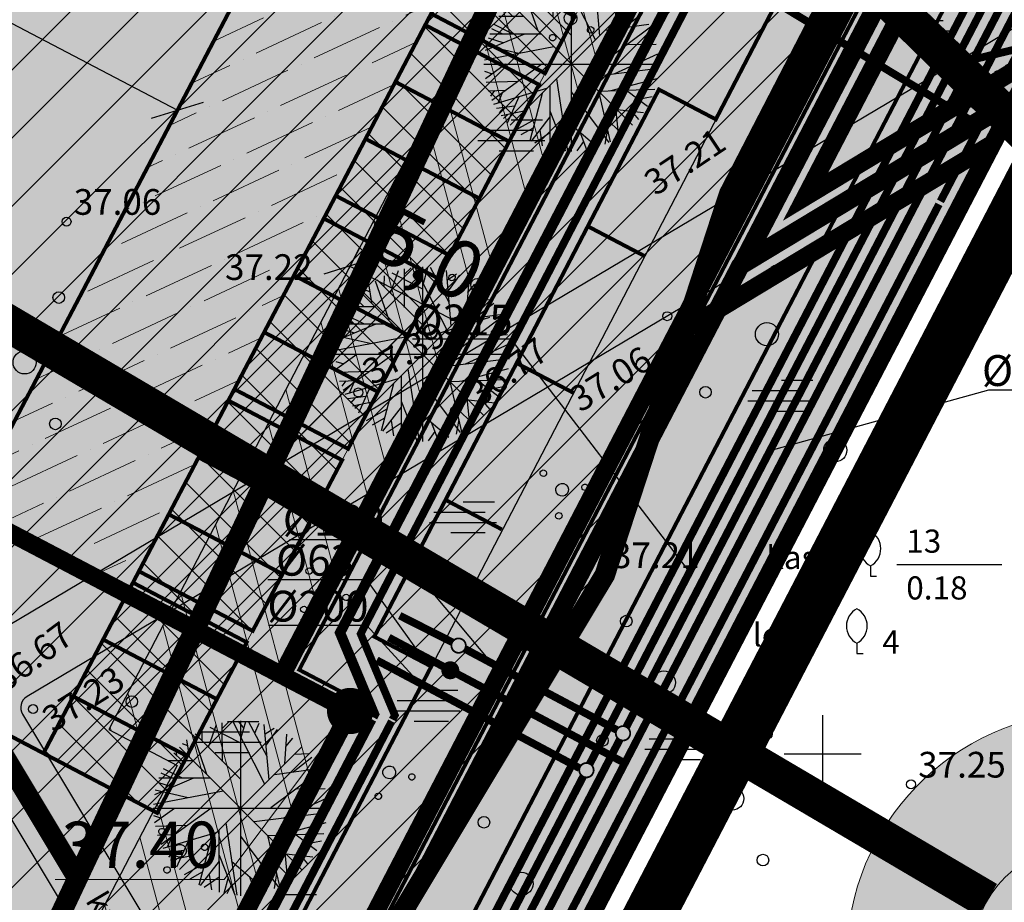
# Model space of a CAD drawing. Units: feet. Extents: x 69126 to 545755, y 51575 to 6585813.
# Drawn here: x 69969 to 70007, y 51894 to 51929 of the extents above; entities that cross this region are included whole.
import ezdxf
from ezdxf.enums import TextEntityAlignment as Align

# ---------------------------------------------------------------- set-up
doc = ezdxf.new("R2010")
doc.units = ezdxf.units.FT
doc.header["$MEASUREMENT"] = 0
doc.header["$PDSIZE"] = 0.5
for name, pattern in [('ACAD_ISO09W100', [45, 24, -3, 6, -3, 6, -3]), ('DASHED', [0.75, 0.5, -0.25]), ('DOTX2', [0.5, 0, -0.5]), ('GES1$0$AUDIT_D_040512161735-1', [0]), ('punktiir', [13, 8, -5]), ('Teed$0$Punktiirt921', [4, 1, -3])]:
    doc.linetypes.add(name, pattern=pattern)
doc.layers.get('0').update_dxf_attribs({"linetype": 'CONTINUOUS'})
doc.layers.get('Defpoints').update_dxf_attribs({"linetype": 'CONTINUOUS'})
for name, color, linetype in [('g-HALJASTUS', 7, 'CONTINUOUS'), ('g-KORGUS', 7, 'CONTINUOUS'), ('g-VESI', 7, 'CONTINUOUS'), ('g-VORK', 7, 'CONTINUOUS'), ('GEE$0$K-PR-ELEKTER', 174, 'GEE$0$W_KPROJEKT'), ('GES1$0$KPR-SIDE', 4, 'GES1$0$AUDIT_D_040512161735-1'), ('K-det-HALJASTUS', 3, 'CONTINUOUS'), ('K-det-juurdepaas', 250, 'CONTINUOUS'), ('K-det-pl-ala', 129, 'ACAD_ISO09W100'), ('K-dim-pohijoonis', 7, 'CONTINUOUS'), ('K-exp-abi_EO', 255, 'CONTINUOUS'), ('K-exp-abi_NR', 255, 'CONTINUOUS'), ('K-ha-R', 71, 'CONTINUOUS'), ('K-halj-hatch-OLULINE', 80, 'CONTINUOUS'), ('K-halj-hinnang', 123, 'punktiir'), ('K-kr-ajutised', 1, 'punktiir'), ('K-kr-KINNISTU', 48, 'CONTINUOUS'), ('K-kr-krj', 1, 'CONTINUOUS'), ('K-kr-riigireservmaa', 2, 'CONTINUOUS'), ('K-kr-tehno-KINNISTU', 48, 'CONTINUOUS'), ('K-kr-tehno-KRJ', 240, 'CONTINUOUS'), ('Teed$0$K-re-asf-KT', 31, 'CONTINUOUS'), ('Teed$0$K-re-kate', 254, 'CONTINUOUS'), ('Teed$0$K-re-KM', 7, 'CONTINUOUS'), ('Teed$0$K-re-P', 251, 'CONTINUOUS'), ('VK$0$K-tr-drenaaz', 80, 'VK$0$D1_KPROJEKT'), ('VK$0$K-tr-kanal', 34, 'VK$0$K1_KPROJEKT'), ('VK$0$K-tr-sadekanal', 96, 'VK$0$K2_KPROJEKT'), ('VK$0$K-vesi', 152, 'VK$0$V1_KPROJEKT'), ('VK$0$K-vormistus', 7, 'CONTINUOUS')]:
    doc.layers.add(name, color=color, linetype=linetype)
for name, color, linetype, lineweight in [('K-det-EHITUSALA', 28, 'DASHED', 25), ('K-det-kaitsev_tanav', 175, 'CONTINUOUS', 15), ('K-det-servituut-tee', 30, 'CONTINUOUS', 20), ('K-det-vertikaal', 162, 'CONTINUOUS', 13), ('K-exp-EO', 7, 'CONTINUOUS', 15), ('K-exp-ha-EO', 41, 'CONTINUOUS', 20), ('K-exp-NR', 7, 'CONTINUOUS', 15), ('k-ha-EHITUSALA', 26, 'CONTINUOUS', 20), ('K-ha-murukivi2', 92, 'CONTINUOUS', 0), ('K-halj-hatch-VAHEVAARTUSLIK', 2, 'CONTINUOUS', 20)]:
    doc.layers.add(name, color=color, linetype=linetype, lineweight=lineweight)
doc.layers.add('K-kr-abipind', color=2, linetype='CONTINUOUS', plot=False)
doc.styles.add('GEE$0$KPR-jooned', font='romand.shx')
doc.styles.add('GES1$0$02009_ELEKTER$1$KPR-JOONED', font='romand.shx', dxfattribs={"width": 0.8})
doc.styles.add('ISOCP', font='ISOCP', dxfattribs={"height": 0.2})
doc.styles.add('SWISL', font='swissl.ttf')
doc.styles.add('txt', font='TXT', dxfattribs={"height": 0.2})
doc.styles.add('VK$0$KPR-jooned', font='romand.shx')
doc.styles.add('VK$0$SWISL', font='swissl.ttf', dxfattribs={"height": 1.25})
doc.linetypes.add('GEE$0$W1.1_KPROJEKT', pattern='A,9.5,-2,["W1.1",GEE$0$KPR-jooned,S=1,R=0,X=-1.72,Y=-0.5],-2', length=13.5)
doc.linetypes.add('GEE$0$W_KPROJEKT', pattern='A,9.5,-1,["W",GEE$0$KPR-jooned,S=1,R=0,X=-0.62,Y=-0.5],-1', length=11.5)
doc.linetypes.add('GES1$0$SIDE_KPROJEKT', pattern='A,9.5,-1.25,["/",GES1$0$02009_ELEKTER$1$KPR-JOONED,S=1,R=0,X=-0.55,Y=-0.5],-1.25', length=12)
doc.linetypes.add('VK$0$D1_KPROJEKT', pattern='A,9.5,-1.25,["D1",VK$0$KPR-jooned,S=1,R=0,X=-0.857,Y=-0.5],-1.25', length=12)
doc.linetypes.add('VK$0$K1_KPROJEKT', pattern='A,9.5,-1.25,["K1",VK$0$KPR-jooned,S=1,R=0,X=-0.857,Y=-0.5],-1.25', length=12)
doc.linetypes.add('VK$0$K2_KPROJEKT', pattern='A,9.5,-1.25,["K2",VK$0$KPR-jooned,S=1,R=0,X=-0.96,Y=-0.5],-1.25', length=12)
doc.linetypes.add('VK$0$V1_KPROJEKT', pattern='A,9.5,-1.25,["V1",VK$0$KPR-jooned,S=1,R=0,X=-0.845,Y=-0.5],-1.25', length=12)
doc.dimstyles.new('1-1000', dxfattribs={"dimscale": 0, "dimtxt": 2.25, "dimasz": 1.5, "dimexe": 0.5, "dimexo": 0, "dimgap": 0.5, "dimtad": 1, "dimdec": 1, "dimrnd": 0.1, "dimzin": 0, "dimtxsty": 'SWISL', "dimblk1": 'OBLIQUE', "dimblk2": 'OBLIQUE', "dimsah": 1, "dimcen": 0.09, "dimclrd": 256, "dimclre": 256, "dimclrt": 256, "dimazin": 0, "dimtfac": 1, "dimtdec": 1, "dimtmove": 0, "dimatfit": 3, "dimldrblk": 'OBLIQUE', "dimfxl": 0, "dimtolj": 1, "dimtzin": 0, "dimarcsym": 0})

# ---------------------------------------------------------------- blocks, each defined once
blk = doc.blocks.new('JP')
at = {"layer": 'K-det-juurdepaas'}
blk.add_solid([(-2.616, 4.532), (0, 0), (2.616, 4.532)], dxfattribs=at)
blk = doc.blocks.new('_OBLIQUE')
at = {"color": 0, "linetype": 'ByBlock'}
blk.add_line((-0.5, -0.5), (0.5, 0.5), dxfattribs=at)
blk = doc.blocks.new('*D105')
at = {"layer": 'Defpoints', "color": 0, "ltscale": 0.2}
for p in [(69981.975, 51919.698), (69986.411, 51917.391), (69986.037, 51916.671)]:
    blk.add_point(p, dxfattribs=at)
at = {"layer": 'K-dim-pohijoonis', "lineweight": -2, "ltscale": 0.2}
for p, q in [((69981.975, 51919.698), (69981.37, 51918.535)), ((69981.601, 51918.979), (69986.037, 51916.671)), ((69986.411, 51917.391), (69985.806, 51916.228))]:
    blk.add_line(p, q, dxfattribs=at)
at = {"layer": 'K-dim-pohijoonis', "lineweight": -2, "ltscale": 0.2, "xscale": 1.5, "yscale": 1.5, "zscale": 1.5}
for p, rotation in [((69981.601, 51918.979), 152.5162718989703), ((69986.037, 51916.671), 332.5162718989703)]:
    blk.add_blockref('_OBLIQUE', p, dxfattribs=dict(at, rotation=rotation))
at = {"layer": 'K-dim-pohijoonis', "ltscale": 0.2, "insert": (69984.669, 51919.46), "char_height": 2.25, "attachment_point": 5, "rotation": 332.5163, "style": 'SWISL'}
blk.add_mtext('\\A1;5,0', dxfattribs=at)
blk = doc.blocks.new('ip')
at = {"layer": 'K-det-HALJASTUS'}
for p, q in [((-1.249, 2.383), (-0.94, 3.265)), ((-1.199, 3.163), (-0.002, 2.55)), ((-0.71, 3.112), (-0.451, 3.368)), ((-0.7, 1.821), (-0.71, 3.329)), ((-0.301, 3.381), (0.935, 0.951)), ((0.137, 3.112), (-0.082, 3.393)), ((0, 3.399), (0, -3.399)), ((0.028, 2.754), (0.207, 3.381)), ((1.035, 2.013), (0.307, 3.381)), ((0.556, 2.92), (0.726, 3.317)), ((1.115, 1.105), (0.925, 3.265)), ((0.965, 2.895), (1.314, 3.125)), ((1.005, 2.473), (1.444, 3.074)), ((-1.847, 2.856), (-1.319, 1.335)), ((-1.767, 2.895), (-0.012, 1.143)), ((-1.498, 2.639), (-1.488, 3.048)), ((1.793, 2.882), (1.713, 1.731)), ((1.763, 2.409), (2.032, 2.729)), ((2.379, 2.379), (-2.379, -2.379)), ((2.379, -2.379), (-2.379, 2.379)), ((-2.276, 2.524), (-2.067, 2.447)), ((-2.096, 2.665), (-1.997, 2.013)), ((-2.595, 2.166), (-2.296, 1.872)), ((-2.485, 2.064), (-2.515, 2.281)), ((2.052, 1.424), (2.77, 1.987)), ((2.102, 2.102), (2.641, 2.128)), ((-3.014, 1.552), (-2.276, 1.182)), ((-2.824, 1.859), (-1.857, 1.859)), ((1.324, 1.322), (3.019, 1.552)), ((-1.827, 1.169), (-3.353, 0.53)), ((-3.173, 1.182), (-1.179, 1.182)), ((-3.104, 1.386), (-2.705, 1.194)), ((3.079, 1.437), (1.185, 0.018)), ((-3.233, 1.015), (-2.665, 0.836)), ((2.182, 0.76), (3.299, 0.772)), ((-3.383, 0.159), (-0.68, 0.683)), ((-3.323, 0.721), (-2.037, 0.427)), ((1.663, -0.378), (3.369, 0.402)), ((-3.399, 0), (3.399, 0)), ((-3.094, -1.401), (-1.149, 0.005)), ((-3.383, -0.276), (-3.074, -0.378)), ((-2.565, -0.007), (-3.343, -0.57)), ((0.526, -0.519), (3.378, -0.161)), ((-3.313, -0.698), (-2.067, -0.659)), ((-0.571, -0.57), (-0.142, -3.383)), ((1.494, -1.043), (3.339, -0.557)), ((-3.233, -1.043), (-2.565, -1.017)), ((-2.984, -1.03), (-3.144, -1.248)), ((-3.014, -1.554), (-0.95, -0.941)), ((-2.675, -1.094), (-2.844, -1.49)), ((-1.129, -1.145), (-1.618, -2.986)), ((-0.84, -0.851), (-0.83, -3.268)), ((-0.002, -1.081), (1.464, -3.05)), ((1.055, -1.056), (1.514, -3.025)), ((1.065, -1.056), (3.249, -0.979)), ((2.162, -1.03), (2.97, -1.644)), ((-2.037, -1.273), (-2.495, -2.296)), ((2.601, -1.363), (3.149, -1.26)), ((-2.206, -1.644), (-2.914, -1.733)), ((-2.635, -1.708), (-2.804, -1.9)), ((-1.837, -1.836), (-2.725, -2.015)), ((-0.83, -1.823), (-0.222, -3.37)), ((1.723, -1.708), (1.833, -2.833)), ((1.783, -1.772), (2.81, -1.887)), ((2.351, -1.848), (2.611, -2.155)), ((-2.475, -1.964), (-2.645, -2.117)), ((-1.398, -2.143), (-2.196, -2.59)), ((-0.83, -2.053), (-1.568, -2.999)), ((-0.351, -2.053), (1.015, -3.229)), ((1.294, -2.066), (2.002, -2.743)), ((-1.488, -2.488), (-1.967, -2.756)), ((-0.83, -2.679), (-1.418, -3.076)), ((-1.219, -2.577), (-1.129, -3.178)), ((0.337, -2.641), (0.596, -3.319)), ((1.404, -2.539), (1.304, -3.114)), ((-0.481, -2.692), (-0.65, -3.319)), ((-0.361, -2.986), (-0.531, -3.332)), ((0.476, -3.012), (0.217, -3.37))]:
    blk.add_line(p, q, dxfattribs=at)
blk = doc.blocks.new('*D129')
at = {"layer": 'Defpoints', "color": 0, "ltscale": 0.2}
for p in [(69947.918, 51939.487), (69974.89, 51925.047), (69974.89, 51925.046)]:
    blk.add_point(p, dxfattribs=at)
at = {"layer": 'K-dim-pohijoonis', "lineweight": -2, "ltscale": 0.2}
for p, q in [((69947.918, 51939.487), (69947.562, 51938.808)), ((69947.794, 51939.251), (69974.89, 51925.047)), ((69974.89, 51925.046), (69975.122, 51925.49))]:
    blk.add_line(p, q, dxfattribs=at)
at = {"layer": 'K-dim-pohijoonis', "lineweight": -2, "ltscale": 0.2, "xscale": 1.5, "yscale": 1.5, "zscale": 1.5}
for p, rotation in [((69947.794, 51939.251), 152.335706396478), ((69974.89, 51925.047), 332.335706396478)]:
    blk.add_blockref('_OBLIQUE', p, dxfattribs=dict(at, rotation=rotation))
at = {"layer": 'K-dim-pohijoonis', "ltscale": 0.2, "insert": (69962.198, 51933.781), "char_height": 2.25, "attachment_point": 5, "rotation": 332.3357, "style": 'SWISL'}
blk.add_mtext('\\A1;30,6', dxfattribs=at)

msp = doc.modelspace()

# ---------------------------------------------------------------- hatches: boundary and pattern name
at = {"layer": 'K-det-kaitsev_tanav'}
h = msp.add_hatch(dxfattribs=at)
h.set_pattern_fill('ANSI32', color=256, scale=8, angle=60, style=0)
h.paths.add_polyline_path([(69994.643, 51933.221), (69990.219, 51935.54), (69974.524, 51905.379), (69978.952, 51903.058)])
h = msp.add_hatch(dxfattribs=at)
h.set_pattern_fill('ANSI32', color=256, scale=8, angle=60, style=0)
h.paths.add_polyline_path([(69981.609, 51901.665), (69978.952, 51903.058), (69974.524, 51905.379), (69972.216, 51900.944), (69974.873, 51899.551), (69946.26, 51844.548), (69950.689, 51842.226)])
at = {"layer": 'K-det-servituut-tee'}
h = msp.add_hatch(dxfattribs=at)
h.set_pattern_fill('ANSI36', color=256, scale=9, angle=340, style=0)
h.paths.add_polyline_path([(69988.245, 51935.446), (69988.477, 51935.889, -0.131652), (69988.828, 51936.269), (69982.51, 51939.582), (69966.723, 51909.469), (69972.923, 51906.219)])
at = {"layer": 'K-exp-ha-EO', "ltscale": 0.5}
h = msp.add_hatch(color=256, dxfattribs=at)
edge = h.paths.add_edge_path()
edge.add_arc((70010.52, 51892.058), 9.574, 91.6015, 268.3985)
edge.add_line((70010.253, 51882.487), (70043.514, 51882.487))
edge.add_line((70043.514, 51882.487), (70043.514, 51901.629))
edge.add_line((70043.514, 51901.629), (70010.253, 51901.629))
at = {"layer": 'k-ha-EHITUSALA'}
h = msp.add_hatch(dxfattribs=at)
h.set_pattern_fill('DOTS', color=256, scale=12, style=0)
h.paths.add_polyline_path([(69936.079, 51851.014), (69951.401, 51880.242), (69946.973, 51882.563), (69962.295, 51911.79), (69966.723, 51909.469), (69982.045, 51938.696), (69954.953, 51952.902), (69939.627, 51923.674), (69908.989, 51865.244)])
at = {"layer": 'K-ha-murukivi2'}
h = msp.add_hatch(dxfattribs=at)
h.set_pattern_fill('ANSI37', color=256, scale=9, style=0)
h.paths.add_polyline_path([(69992.673, 51933.124), (69988.245, 51935.446), (69969.673, 51900.019), (69974.101, 51897.697)])
at = {"layer": 'K-ha-R'}
for points in [[(70071.634, 52048.726), (70068.967, 52052.524), (69936.654, 51798.137, 0.209356), (69936.226, 51791.733), (69937.575, 51791.022)], [(69981.84, 51902.108), (69979.626, 51903.269), (69995.317, 51933.432), (69989.827, 51936.31), (69989.008, 51936.359), (69988.477, 51935.889), (69988.245, 51935.446), (69969.673, 51900.019), (69967.016, 51901.412), (69966.162, 51901.639), (69965.43, 51901.53), (69965.015, 51901.329), (69964.2, 51900.348), (69954.449, 51881.749), (69958.878, 51879.427), (69944.136, 51851.307), (69943.672, 51850.421), (69943.464, 51849.783), (69943.491, 51849.054), (69944.16, 51847.958), (69945.052, 51847.439), (69951.623, 51844.021)]]:
    msp.add_hatch(color=256, dxfattribs=at).paths.add_polyline_path(points)
at = {"layer": 'K-halj-hatch-OLULINE'}
h = msp.add_hatch(dxfattribs=at)
h.set_pattern_fill('ANSI31', color=256, scale=15, style=0)
h.paths.add_polyline_path([(70051.6, 52036.83), (70056.33, 52047.24), (70051.491, 52041.275), (70049.39, 52039.043), (70046.894, 52037.731), (70044.53, 52039.306), (70041.64, 52041.8), (70037.831, 52045.475), (70035.556, 52051.586), (70030.953, 52064.233), (70024.241, 52077.264), (70016.761, 52093.361), (70016.047, 52104.107, -0.008187), (70007.44, 52098.84, -0.021496), (69998.587, 52094.12, -0.017778), (69992.433, 52091.503, -0.007925), (69986.156, 52089.207, 0.007583), (69976.671, 52085.815, 0.024261), (69967.418, 52081.804, 0.003693), (69955.464, 52075.662, -0.027012), (69943.39, 52070.272, -0.008978), (69933.756, 52066.698, -0.056046), (69931.322, 52066.21, -0.154043), (69927.593, 52067.188, -0.043845), (69925.869, 52068.411, -0.030949), (69923.572, 52070.58, -0.001763), (69919.773, 52074.66, 0.013106), (69905.212, 52089.3, -0.001407), (69891.214, 52102.77, -0.006815), (69881.627, 52112.471, 0.011625), (69872.367, 52121.64, -0.002511), (69864.989, 52128.402, -0.017777), (69857.764, 52135.7, 0.035453), (69852.752, 52140.294, 0.055515), (69848.558, 52142.872, 0.04451), (69845.453, 52143.953, 0.026465), (69840.539, 52144.896), (69838.963, 52141.746), (69836.196, 52137.811), (69835.345, 52135.579), (69831.834, 52133.239), (69828.11, 52132.176), (69823.428, 52131.432), (69820.875, 52132.07), (69819.811, 52133.771), (69819.406, 52136.33), (69819.811, 52137.811), (69804.81, 52112.332), (69795.86, 52094.648), (69794.748, 52092.426), (69790.411, 52083.091), (69787.853, 52076.311), (69786.408, 52073.311), (69784.851, 52067.865), (69782.293, 52060.864), (69775.903, 52049.189), (69773.1, 52045.074), (69931.483, 51961.016), (69970.998, 51895.154), (69978.487, 51911.042), (69995.06, 51946.2), (70010.29, 51969.19), (70037.01, 52012.94)])
h = msp.add_hatch(dxfattribs=at)
h.set_pattern_fill('ANSI31', color=256, scale=15, style=0)
h.paths.add_polyline_path([(69850.21, 51832.525), (69966.96, 51901.884), (69970.998, 51895.154), (69922.935, 51793.192)])
at = {"layer": 'K-halj-hatch-VAHEVAARTUSLIK'}
h = msp.add_hatch(dxfattribs=at)
h.set_pattern_fill('ANSI31,_I', color=256, scale=12, style=2)
h.set_pattern_definition([(45, (0, 0), (-1.060660172, 1.060660172), [])])
h.paths.add_polyline_path([(70041.509, 52005.858), (70042.315, 52007.387), (70056.16, 52033.68), (70068.607, 52056.517), (70033.709, 52106.213), (70031.161, 52104.27), (70031.197, 52104.19), (70061.12, 52061.58), (70056.33, 52047.24), (70051.6, 52036.83), (70037.01, 52012.94), (70010.29, 51969.19), (69995.06, 51946.2), (69978.487, 51911.042), (69970.998, 51895.154), (69922.935, 51793.192), (69927.513, 51791.006), (69952.25, 51835.29), (69977.383, 51882.51), (69981.63, 51890.49), (69991.52, 51906.96), (69996.36, 51921.78), (70009.04, 51946.33), (70020.51, 51965.98)])
at = {"layer": 'Teed$0$K-re-asf-KT'}
h = msp.add_hatch(color=256, dxfattribs=at)
edge = h.paths.add_edge_path()
edge.add_line((69995.317, 51933.432), (69979.626, 51903.269))
edge.add_line((69979.626, 51903.269), (69981.84, 51902.108))
edge.add_line((69981.84, 51902.108), (69951.612, 51844))
edge.add_arc((69952.535, 51845.775), 2, 242.52, 332.52)
edge.add_line((69954.309, 51844.852), (69984.765, 51903.398))
edge.add_line((69984.765, 51903.398), (69982.551, 51904.558))
edge.add_line((69982.551, 51904.558), (69993.627, 51925.85))
edge.add_line((69993.627, 51925.85), (69995.841, 51924.689))
edge.add_line((69995.841, 51924.689), (69998.382, 51929.574))
edge.add_arc((69996.608, 51930.497), 2, 332.52, 422.3346)
edge.add_line((69997.537, 51932.268), (69995.317, 51933.432))
at = {"layer": 'Teed$0$K-re-kate'}
for points in [[(70068.967, 52052.524), (70065.149, 52057.961), (70043.423, 52016.144), (70022.724, 51976.346), (69931.988, 51801.95), (69931.433, 51800.885), (69930.226, 51799.218), (69928.265, 51797.696), (69926.916, 51797.107), (69925.745, 51796.815), (69922.885, 51796.846), (69921.121, 51797.405), (69790.932, 51867.43), (69711.559, 51910.137), (69709.446, 51911.646), (69708.193, 51913.252), (69707.582, 51914.528), (69707.175, 51916.07), (69707.141, 51918.354), (69707.795, 51920.648), (69714.439, 51933.324), (69838.011, 52168.456), (69859.763, 52210.871), (69881.146, 52253.176), (69876.158, 52256.438), (69829.669, 52165.266), (69701.825, 51922.004), (69699.833, 51918.182), (69699.154, 51915.503), (69699.204, 51913.826), (69699.671, 51912.015), (69700.784, 51910.035), (69702.511, 51908.441), (69703.843, 51907.589), (69917.849, 51792.442), (69921.105, 51790.664), (69922.172, 51790.116), (69924.061, 51789.182), (69925.385, 51788.81), (69926.792, 51788.671), (69928.435, 51788.824), (69929.619, 51789.429), (69930.048, 51789.327), (69930.799, 51789.843), (69931.463, 51790.236), (69932.442, 51790.925), (69933.357, 51791.983), (69934.182, 51793.382), (69935.226, 51795.39)], [(69988.245, 51935.446), (69988.477, 51935.889, -0.131652), (69988.828, 51936.269), (69982.51, 51939.582), (69966.723, 51909.469), (69972.923, 51906.219)], [(69995.846, 51924.687), (69993.627, 51925.85), (69982.551, 51904.558), (69984.769, 51903.396)], [(69944.136, 51851.307), (69958.878, 51879.427), (69954.449, 51881.749), (69964.2, 51900.348), (69964.316, 51900.569, -0.414214), (69967.016, 51901.412), (69969.673, 51900.019), (69972.923, 51906.219), (69962.295, 51911.79), (69946.973, 51882.563), (69951.401, 51880.242), (69935.615, 51850.129), (69950.689, 51842.226), (69951.612, 51844), (69944.514, 51847.721, -0.414214), (69943.672, 51850.421)]]:
    msp.add_hatch(color=256, dxfattribs=at).paths.add_polyline_path(points)

# ---------------------------------------------------------------- linework, layer by layer
at = {"layer": 'g-HALJASTUS', "linetype": 'DOTX2'}
for p, q in [((69995.06, 51946.2), (69978.487, 51911.042)), ((69996.36, 51921.78), (70009.04, 51946.33)), ((69991.52, 51906.96), (69995.015, 51917.663)), ((69981.63, 51890.49), (69991.52, 51906.96)), ((69976.393, 51906.6), (69971.743, 51896.734))]:
    msp.add_line(p, q, dxfattribs=at)
at = {"layer": 'g-HALJASTUS', "linetype": 'Continuous'}
for p, q in [((70002.685, 51928.54), (70004.685, 51928.54)), ((70002.516, 51928.14), (70005.131, 51928.14)), ((70003.348, 51927.74), (70004.685, 51927.74)), ((69987.882, 51924.665), (69989.1, 51924.665)), ((69986.744, 51924.265), (69988.744, 51924.265)), ((69986.574, 51923.865), (69989.19, 51923.865)), ((69987.406, 51923.465), (69988.744, 51923.465)), ((69996.311, 51921.631), (69996.36, 51921.78)), ((69998.399, 51914.534), (69999.617, 51914.534)), ((69997.26, 51914.134), (69999.26, 51914.134)), ((69997.091, 51913.734), (69999.706, 51913.734)), ((69997.923, 51913.334), (69999.26, 51913.334)), ((69986.003, 51909.806), (69987.222, 51909.806)), ((69984.865, 51909.406), (69986.865, 51909.406)), ((69984.696, 51909.006), (69987.311, 51909.006)), ((69985.528, 51908.606), (69986.865, 51908.606)), ((70001.859, 51907.311), (70001.859, 51906.908)), ((70002.891, 51907.372), (70006.973, 51907.372)), ((70001.859, 51906.908), (70002.099, 51906.908)), ((70001.331, 51904.3), (70001.331, 51903.898)), ((70001.331, 51903.898), (70001.571, 51903.898)), ((69984.577, 51902.474), (69985.795, 51902.474)), ((69983.439, 51902.074), (69985.439, 51902.074)), ((69983.269, 51901.674), (69985.884, 51901.674)), ((69976.833, 51901.252), (69978.051, 51901.252)), ((69984.101, 51901.274), (69985.439, 51901.274)), ((69994.386, 51900.978), (69995.605, 51900.978)), ((69975.694, 51900.852), (69977.694, 51900.852)), ((69993.248, 51900.578), (69995.248, 51900.578)), ((69975.525, 51900.452), (69978.14, 51900.452)), ((69993.079, 51900.178), (69995.694, 51900.178)), ((69976.357, 51900.052), (69977.694, 51900.052)), ((69993.911, 51899.778), (69995.248, 51899.778)), ((69979.074, 51894.531), (69980.293, 51894.531))]:
    msp.add_line(p, q, dxfattribs=at)
for centre, radius in [((69998.184, 51918.793), 0.225), ((69970.268, 51917.754), 0.225), ((69997.832, 51916.329), 0.45), ((69968.939, 51915.23), 0.45), ((70001.821, 51914.336), 0.225), ((69995.439, 51914.07), 0.225), ((69970.135, 51912.838), 0.225), ((70000.491, 51911.812), 0.45), ((70001.688, 51909.42), 0.225), ((69992.357, 51905.164), 0.225), ((69993.819, 51902.773), 0.45), ((69973.112, 51902.03), 0.225), ((69997.808, 51900.78), 0.225), ((69991.426, 51900.514), 0.225), ((69996.479, 51898.255), 0.45), ((69986.816, 51897.336), 0.225), ((69997.675, 51895.864), 0.225), ((69988.279, 51894.945), 0.45)]:
    msp.add_circle(centre, radius, dxfattribs=at)
for centre, start, end in [((70002.218, 51907.984), 118.0001, 241.9999), ((70001.501, 51907.984), 298.0001, 61.9999), ((70001.689, 51904.974), 118.0001, 241.9999), ((70000.973, 51904.974), 298.0001, 61.9999)]:
    msp.add_arc(centre, 0.763, start, end, dxfattribs=at)
for centre, major_axis, start_param, end_param in [((69990.189, 51928.614), (-0.177, 0.177), 4.196333, 10.479518), ((69990.967, 51928.173), (0.0884, 0.0884), 5.767129240690782, 12.05031454787037), ((69989.491, 51927.867), (0.0884, 0.0884), 5.767129240721729, 12.05031454790132), ((69987.307, 51918.865), (0.0884, 0.0884), 4.664468207478578, 10.94765351465816), ((69985.573, 51918.534), (0.0884, 0.0884), 4.664468207478205, 10.94765351465779), ((69986.555, 51918.248), (0.177, 0.177), 4.66446820752069, 10.94765351470028), ((69986.512, 51917.355), (0.0884, 0.0884), 4.664468207563175, 10.94765351474276), ((69989.13, 51910.92), (0.0884, 0.0884), 0.110989, 6.394174), ((69989.858, 51910.275), (0.177, 0.177), 0.110989, 6.394174), ((69990.747, 51910.374), (-0.0884, 0.0884), -1.459807, 4.823378), ((69989.731, 51909.26), (0.0884, 0.0884), 0.110989, 6.394174), ((69980.012, 51907.11), (-0.0884, 0.0884), 2.284934, 8.568119), ((69980.483, 51906.202), (0.177, 0.177), 3.855730463907605, 10.13891577108719), ((69981.448, 51906.084), (-0.0884, 0.0884), 2.284934, 8.568119), ((69979.807, 51905.617), (-0.0884, 0.0884), 2.284934, 8.568119), ((69982.635, 51900.113), (0.0884, 0.0884), 6.0861, 12.369285), ((69983.133, 51899.278), (-0.177, 0.177), 4.515303384322317, 10.7984886915019), ((69984.01, 51899.102), (-0.0884, 0.0884), 4.51530338432659, 10.79848869150618), ((69982.704, 51898.349), (0.0884, 0.0884), 6.0861, 12.369285), ((69974.286, 51896.973), (0.0884, 0.0884), 4.124255, 10.40744), ((69974.981, 51896.223), (0.177, 0.177), 4.124255, 10.40744), ((69975.942, 51896.365), (0.0884, 0.0884), 4.124255, 10.40744), ((69974.484, 51895.479), (0.0884, 0.0884), 4.124255, 10.40744)]:
    msp.add_ellipse(centre, major_axis=major_axis, ratio=1, start_param=start_param, end_param=end_param, dxfattribs=at)
at = {"layer": 'g-KORGUS', "linetype": 'Continuous'}
for centre in [(69996.36, 51921.78, 37.206), (69970.57, 51920.71, 37.065), (69982.58, 51919.55, 37.221), (69993.95, 51917.03, 37.064), (69981.93, 51914.06, 37.386), (69985.69, 51913.34, 36.767), (69991.52, 51906.96, 37.208), (69969.27, 51901.74, 37.229), (70003.44, 51898.81, 37.249)]:
    msp.add_circle(centre, 0.175, dxfattribs=at)
at = {"layer": 'g-VESI', "linetype": 'Continuous'}
for p, q in [((70015.163, 51932.83), (69967.615, 51904.583)), ((70013.104, 51928.409), (69969.033, 51902.227)), ((69968.86, 51901.54), (69986.519, 51872.106)), ((69967.071, 51899.698), (69984.391, 51870.83))]:
    msp.add_line(p, q, dxfattribs=at)
msp.add_arc((69969.288, 51901.797), 0.5, 120.714, 210.9626, dxfattribs=at)
at = {"layer": 'g-VORK', "linetype": 'Continuous'}
for p, q in [((70000, 51901.5), (70000, 51898.5)), ((69998.5, 51900), (70001.5, 51900))]:
    msp.add_line(p, q, dxfattribs=at)
at = {"layer": 'GEE$0$K-PR-ELEKTER', "color": 174, "linetype": 'GEE$0$W_KPROJEKT', "const_width": 0.4}
for points in [[(69982.483, 51901.432), (69982.54, 51901.542), (69981.216, 51904.71), (70011.673, 51963.123), (70014.484, 51963.27)], [(69930.076, 51801.201), (69930.274, 51801.218), (69982.44, 51901.349)]]:
    msp.add_lwpolyline(points, dxfattribs=at)
at = {"layer": 'GEE$0$K-PR-ELEKTER', "color": 174, "linetype": 'GEE$0$W1.1_KPROJEKT', "const_width": 0.3}
for points in [[(69983.26, 51901.331), (69983.348, 51901.501), (69982.019, 51904.668), (70011.991, 51962.315), (70014.828, 51962.467)], [(69708.028, 51920.44), (69710.622, 51911.023), (69920.908, 51797.903), (69930.906, 51800.649), (69983.226, 51901.266)]]:
    msp.add_lwpolyline(points, dxfattribs=at)
at = {"layer": 'GES1$0$KPR-SIDE', "color": 4, "linetype": 'GES1$0$SIDE_KPROJEKT', "const_width": 0.3}
for points in [[(70006.226, 51924.374), (69993.467, 51932.08)], [(70009.339, 51930.625), (70004.584, 51921.5)], [(70004.527, 51921.382), (69978.614, 51871.614)]]:
    msp.add_lwpolyline(points, dxfattribs=at)
at = {"layer": 'K-det-EHITUSALA', "ltscale": 4}
msp.add_lwpolyline([(69936.079, 51851.014), (69951.401, 51880.242), (69946.973, 51882.563), (69962.295, 51911.79), (69966.723, 51909.469), (69982.045, 51938.696), (69954.953, 51952.902), (69954.953, 51952.902), (69939.627, 51923.674), (69939.627, 51923.674), (69908.989, 51865.244)], close=True, dxfattribs=at)
at = {"layer": 'K-det-kaitsev_tanav', "lineweight": -3, "flags": 128}
msp.add_lwpolyline([(69990.219, 51935.54), (69972.216, 51900.944), (69974.873, 51899.551), (69946.26, 51844.548)], dxfattribs=at)
at = {"layer": 'K-det-pl-ala', "ltscale": 0.5, "const_width": 2, "flags": 128}
msp.add_lwpolyline([(69932.779, 51777.468), (69932.779, 51777.468), (69685.578, 51910.54), (69690.318, 51919.652), (69692.846, 51918.336), (69714.092, 51959.132), (69719.632, 51969.782), (69736.265, 52001.718), (69754.877, 52037.123), (69773.615, 52072.787), (69832.658, 52186.175), (69855.482, 52230.594), (69881.091, 52282.7), (69892.31, 52305.529), (69934.245, 52246.999), (69964.944, 52287.165), (69991.453, 52302.648), (70068.63, 52171.971), (70014.513, 52133.548), (70073.969, 52048.881), (69932.779, 51777.468)], close=True, dxfattribs=at)
at = {"layer": 'K-det-vertikaal'}
for p, q in [((69976.707, 51895.106), (69981.609, 51901.665)), ((69970.133, 51895.106), (69976.707, 51895.106))]:
    msp.add_line(p, q, dxfattribs=at)
at = {"layer": 'K-det-vertikaal', "const_width": 0.9, "flags": 128}
msp.add_lwpolyline([(69981.159, 51901.665, 1), (69982.059, 51901.665, 1)], format="xyb", close=True, dxfattribs=at)
at = {"layer": 'K-exp-abi_EO', "const_width": 1.45, "flags": 128}
msp.add_lwpolyline([(70006.418, 51894.311), (69966.316, 51917.922)], dxfattribs=at)
at = {"layer": 'K-exp-abi_NR', "const_width": 1.45, "flags": 128}
msp.add_lwpolyline([(69994.319, 51937.355), (70016.197, 51916.013)], dxfattribs=at)
at = {"layer": 'K-exp-EO'}
msp.add_line((70006.418, 51894.311), (69966.316, 51917.922), dxfattribs=at)
msp.add_circle((70010.253, 51892.053), 4.45, dxfattribs=at)
at = {"layer": 'K-exp-ha-EO', "ltscale": 0.5}
msp.add_arc((70010.52, 51892.058), 9.574, 91.6015, 268.3985, dxfattribs=at)
at = {"layer": 'K-exp-NR'}
msp.add_line((69994.319, 51937.355), (70016.197, 51916.013), dxfattribs=at)
at = {"layer": 'K-ha-murukivi2', "flags": 128}
msp.add_lwpolyline([(69992.673, 51933.124), (69988.245, 51935.446), (69969.673, 51900.019), (69974.101, 51897.697)], close=True, dxfattribs=at)
at = {"layer": 'K-halj-hinnang', "lineweight": -3, "ltscale": 0.34, "flags": 128}
for points in [[(69984.57, 52148.2, 0.8, 0.8, 0), (69988.561, 52144.329, 0.8, 0.8, 0), (69992.33, 52138.98, 0.8, 0.8, 0), (69995.49, 52139.56, 0.8, 0.8, 0), (69999.083, 52136.746, 0.8, 0.8, 0), (70006.46, 52135.59, 0.8, 0.8, 0), (70009.318, 52130.314, 0.8, 0.8, 0), (70011.65, 52123.12, 0.8, 0.8, 0), (70014.172, 52119.031, 0.8, 0.8, 0), (70017.91, 52116.72, 0.8, 0.8, 0), (70020.714, 52117.343, 0.8, 0.8, 0), (70023.79, 52117.27, 0.8, 0.8, 0), (70027.67, 52111.89, 0.8, 0.8, 0), (70031.197, 52104.19, 0.8, 0.8, 0), (70061.12, 52061.58, 0.8, 0.8, 0), (70056.33, 52047.24, 0.8, 0.8, 0), (70051.6, 52036.83, 0.8, 0.8, 0), (70037.01, 52012.94, 0.8, 0.8, 0), (70010.29, 51969.19, 0.8, 0.8, 0), (69995.06, 51946.2, 0.8, 0.8, 0), (69978.487, 51911.042, 0.8, 0.8, 0), (69970.998, 51895.154, 0, 0, 0)], [(69922.935, 51793.192, 0.8, 0.8, 0), (69927.513, 51791.006, 0.8, 0.8, 0), (69952.25, 51835.29, 0.8, 0.8, 0), (69977.383, 51882.51, 0.8, 0.8, 0), (69981.63, 51890.49, 0.8, 0.8, 0), (69991.52, 51906.96, 0.8, 0.8, 0), (69996.36, 51921.78, 0.8, 0.8, 0), (70009.04, 51946.33, 0.8, 0.8, 0), (70020.51, 51965.98, 0.8, 0.8, 0), (70041.509, 52005.858, 0, 0, 0), (70042.315, 52007.387, 0.8, 0.8, 0), (70056.16, 52033.68, 0.8, 0.8, 0), (70068.798, 52056.869, 0, 0, 0)]]:
    msp.add_lwpolyline(points, format="xyseb", dxfattribs=at)
at = {"layer": 'K-halj-hinnang', "lineweight": -3, "ltscale": 0.34, "const_width": 0.8, "flags": 128}
msp.add_lwpolyline([(69850.21, 51832.525), (69966.96, 51901.884), (69970.998, 51895.154), (69922.935, 51793.192)], close=True, dxfattribs=at)
at = {"layer": 'K-kr-abipind', "flags": 128}
for points in [[(69994.643, 51933.221), (69997.885, 51939.425), (70011.377, 51965.366), (70014.039, 51963.982), (70016.346, 51968.418), (70031.457, 51997.474), (70059.705, 52051.793), (70063.864, 52059.791), (70067.413, 52054.737), (69996.773, 51918.967), (69953.313, 51835.437), (69931.816, 51794.035), (69931.816, 51794.035), (69921.611, 51799.433), (69929.716, 51801.944), (69929.716, 51801.944), (69931.794, 51805.93), (69948.193, 51837.427), (69950.689, 51842.226), (69981.609, 51901.665), (69978.952, 51903.058)], [(70007.503, 51925.444), (69996.806, 51918.987), (70067.413, 52054.737), (70071.634, 52048.726)], [(69953.313, 51835.437), (69959.116, 51832.429), (70007.503, 51925.444), (69996.773, 51918.967)]]:
    msp.add_lwpolyline(points, close=True, dxfattribs=at)
at = {"layer": 'K-kr-ajutised', "ltscale": 0.4, "const_width": 0.7}
for points in [[(70066.765, 52055.659), (69929.298, 51791.362), (69919.536, 51796.491), (69919.078, 51795.612), (69853.795, 51829.939), (69694.244, 51916.69)], [(70006.617, 51923.741), (69994.278, 51916.292)]]:
    msp.add_lwpolyline(points, dxfattribs=at)
at = {"layer": 'K-kr-KINNISTU', "const_width": 0.7}
msp.add_lwpolyline([(69901.773, 52288.887), (69934.193, 52243.637), (69966.293, 52285.637), (69990.743, 52299.917), (70065.973, 52172.537), (70011.733, 52134.027), (70067.413, 52054.737), (69929.263, 51789.127), (69853.323, 51829.057), (69699.623, 51912.627), (69781.263, 52068.567), (69786.333, 52065.607), (69846.153, 52178.997)], close=True, dxfattribs=at)
msp.add_lwpolyline([(70102.608, 51982.858), (69996.773, 51918.967), (69953.313, 51835.437), (70012.385, 51804.82)], dxfattribs=at)
at = {"layer": 'K-kr-krj', "const_width": 0.7, "flags": 128}
for points in [[(70011.382, 51965.375), (70014.039, 51963.982), (70014.039, 51963.982), (70059.705, 52051.793), (70063.864, 52059.791), (70071.634, 52048.726), (69937.575, 51791.022), (69921.611, 51799.433), (69929.716, 51801.944), (69929.716, 51801.944), (69932.566, 51807.41), (69948.193, 51837.427), (69950.689, 51842.226), (69981.609, 51901.665), (69978.952, 51903.058)], [(69978.952, 51903.058), (69994.643, 51933.221), (69952.751, 51955.182), (69936.965, 51925.07)]]:
    msp.add_lwpolyline(points, close=True, dxfattribs=at)
at = {"layer": 'K-kr-krj', "ltscale": 20, "const_width": 0.7}
msp.add_lwpolyline([(69905.856, 51865.729), (69936.965, 51925.07), (69981.609, 51901.665), (69950.689, 51842.226), (69905.856, 51865.729)], dxfattribs=at)
at = {"layer": 'K-kr-riigireservmaa', "const_width": 0.7}
msp.add_lwpolyline([(70196.743, 52058.703), (70187.009, 52073.519), (70127.235, 52168.656), (70103.252, 52123.192), (70068.303, 52054.28), (69999.335, 51921.682), (70102.091, 51983.715)], dxfattribs=at)
at = {"layer": 'K-kr-tehno-KINNISTU', "const_width": 0.2}
msp.add_lwpolyline([(69901.773, 52288.887), (69934.193, 52243.637), (69966.293, 52285.637), (69990.743, 52299.917), (70065.973, 52172.537), (70011.733, 52134.027), (70067.413, 52054.737), (69929.263, 51789.127), (69853.323, 51829.057), (69699.623, 51912.627), (69781.263, 52068.567), (69786.333, 52065.607), (69846.153, 52178.997)], close=True, dxfattribs=at)
at = {"layer": 'K-kr-tehno-KINNISTU', "color": 2, "const_width": 0.2}
msp.add_lwpolyline([(70197.328, 52059.088), (70187.598, 52073.898), (70127.182, 52170.056), (70102.63, 52123.513), (70067.68, 52054.6), (69997.565, 51919.795), (70102.453, 51983.115)], dxfattribs=at)
at = {"layer": 'K-kr-tehno-KINNISTU', "const_width": 0.2}
msp.add_lwpolyline([(70102.608, 51982.858), (69996.773, 51918.967), (69953.313, 51835.437), (70012.385, 51804.82)], dxfattribs=at)
at = {"layer": 'K-kr-tehno-KRJ', "const_width": 0.2, "flags": 128}
for points in [[(70011.382, 51965.375), (70014.039, 51963.982), (70014.039, 51963.982), (70059.705, 52051.793), (70063.864, 52059.791), (70071.634, 52048.726), (69937.575, 51791.022), (69921.611, 51799.433), (69929.716, 51801.944), (69929.716, 51801.944), (69932.566, 51807.41), (69948.193, 51837.427), (69950.689, 51842.226), (69981.609, 51901.665), (69978.952, 51903.058)], [(69978.952, 51903.058), (69994.643, 51933.221), (69952.751, 51955.182), (69936.965, 51925.07)]]:
    msp.add_lwpolyline(points, close=True, dxfattribs=at)
at = {"layer": 'K-kr-tehno-KRJ', "ltscale": 20, "const_width": 0.2}
msp.add_lwpolyline([(69905.856, 51865.729), (69936.965, 51925.07), (69981.609, 51901.665), (69950.689, 51842.226), (69905.856, 51865.729)], dxfattribs=at)
at = {"layer": 'Teed$0$K-re-kate', "ltscale": 0.5}
for points in [[(70036.536, 51990.17), (69964.741, 51852.136), (69953.267, 51830.077), (69935.226, 51795.39)], [(69714.439, 51933.324), (69707.795, 51920.648), (69707.141, 51918.354), (69707.175, 51916.07), (69707.582, 51914.528), (69708.193, 51913.252), (69709.446, 51911.646), (69711.559, 51910.137), (69790.932, 51867.43), (69921.121, 51797.405), (69922.885, 51796.846), (69925.745, 51796.815), (69926.916, 51797.107), (69928.265, 51797.696), (69930.226, 51799.218), (69931.433, 51800.885), (69931.988, 51801.95), (70022.724, 51976.346)], [(69918.902, 51818.248), (69951.401, 51880.242), (69946.973, 51882.563), (69962.295, 51911.79), (69966.723, 51909.469), (69972.063, 51919.654), (69982.742, 51940.025)], [(69988.245, 51935.446), (69969.673, 51900.019), (69969.673, 51900.019), (69967.016, 51901.412), (69966.162, 51901.639), (69965.43, 51901.53), (69965.015, 51901.329), (69964.2, 51900.348), (69964.2, 51900.348), (69954.449, 51881.749), (69954.449, 51881.749), (69958.878, 51879.427), (69958.878, 51879.427), (69943.672, 51850.421)]]:
    msp.add_lwpolyline(points, dxfattribs=at)
at = {"layer": 'Teed$0$K-re-KM', "linetype": 'Teed$0$Punktiirt921', "const_width": 0.15, "flags": 128}
msp.add_lwpolyline([(69894.866, 52286.861), (69843.607, 52185.446), (69704.02, 51919.84, 0.411359), (69707.311, 51909.073), (69921.847, 51793.641, 0.418323), (69932.735, 51796.994), (70083.559, 52086.971)], format="xyb", dxfattribs=at)
at = {"layer": 'Teed$0$K-re-KM', "ltscale": 0.2, "const_width": 0.15, "flags": 128}
for points in [[(69984.763, 51928.803), (69989.191, 51926.482), (69990.352, 51928.696), (69985.924, 51931.018)], [(69983.37, 51926.146), (69987.798, 51923.825), (69988.959, 51926.039), (69984.531, 51928.36)], [(69982.209, 51923.932), (69986.637, 51921.611), (69987.798, 51923.825), (69983.37, 51926.146)], [(69981.048, 51921.718), (69985.477, 51919.396), (69986.637, 51921.611), (69982.209, 51923.932)], [(69979.423, 51918.618), (69983.852, 51916.297), (69985.012, 51918.511), (69980.584, 51920.832)], [(69978.262, 51916.404), (69982.691, 51914.082), (69983.852, 51916.297), (69979.423, 51918.618)], [(69977.102, 51914.19), (69981.53, 51911.868), (69982.691, 51914.082), (69978.262, 51916.404)], [(69975.709, 51911.533), (69980.137, 51909.211), (69981.298, 51911.425), (69976.87, 51913.747)], [(69974.548, 51909.318), (69978.976, 51906.997), (69980.137, 51909.211), (69975.709, 51911.533)], [(69978.976, 51906.997), (69974.548, 51909.318), (69973.387, 51907.104), (69977.816, 51904.783)], [(69977.583, 51904.34), (69973.155, 51906.661), (69971.994, 51904.447), (69976.423, 51902.126)], [(69970.834, 51902.233), (69975.262, 51899.912), (69976.423, 51902.126), (69971.994, 51904.447)], [(69969.673, 51900.019), (69974.101, 51897.697), (69975.262, 51899.912), (69970.834, 51902.233)]]:
    msp.add_lwpolyline(points, close=True, dxfattribs=at)
at = {"layer": 'Teed$0$K-re-KM', "const_width": 0.15, "flags": 128}
for points in [[(69990.858, 51920.527), (69993.085, 51919.36)], [(69988.089, 51915.204), (69990.299, 51914.046)], [(69985.32, 51909.881), (69987.513, 51908.732)]]:
    msp.add_lwpolyline(points, dxfattribs=at)
at = {"layer": 'Teed$0$K-re-P', "const_width": 0.15}
for points in [[(69856.938, 52166.984), (69824.854, 52105.784), (69829.283, 52103.462), (69812.8, 52072.021), (69853.187, 52050.848), (69851.329, 52047.305), (69810.943, 52068.478), (69794.46, 52037.036), (69790.031, 52039.358), (69726.885, 51918.906), (69793.286, 51884.035), (69795.632, 51888.512), (69854.087, 51857.867), (69851.766, 51853.439), (69918.899, 51818.244), (69951.401, 51880.242), (69946.973, 51882.563), (69962.295, 51911.79), (69966.723, 51909.469), (69982.742, 51940.025), (69978.313, 51942.346), (69978.778, 51943.232), (69953.449, 51956.51)], [(69969.673, 51900.019), (69969.673, 51900.019), (69988.245, 51935.446), (69988.245, 51935.446)], [(69995.317, 51933.432), (69979.626, 51903.269), (69981.84, 51902.108), (69951.612, 51844)]]:
    msp.add_lwpolyline(points, dxfattribs=at)
at = {"layer": 'Teed$0$K-re-P', "flags": 128}
msp.add_lwpolyline([(70085.692, 52084.679, 0.15, 0.15, 0), (69936.654, 51798.137, 0.15, 0.2, 0.411717), (69940, 51787.38, 0.2, 0.2, 0), (69946.349, 51784.008, 0.2, 0.2, 0)], format="xyseb", dxfattribs=at)
at = {"layer": 'Teed$0$K-re-P', "const_width": 0.15}
for points in [[(69944.136, 51851.307), (69943.672, 51850.421, 0.414214), (69944.514, 51847.721), (69951.606, 51844.003, 0.415162), (69954.309, 51844.852), (69984.765, 51903.398), (69982.551, 51904.558), (69993.627, 51925.85), (69995.841, 51924.689), (69998.382, 51929.574, 0.413266), (69997.537, 51932.268), (69989.827, 51936.31, 0.414214), (69988.477, 51935.889), (69988.245, 51935.446)], [(69964.2, 51900.348), (69964.316, 51900.569, -0.414214), (69967.016, 51901.412), (69969.673, 51900.019)]]:
    msp.add_lwpolyline(points, format="xyb", dxfattribs=at)
at = {"layer": 'VK$0$K-tr-drenaaz', "const_width": 0.3}
for points in [[(70069.44, 52051.85), (69935.614, 51794.541)], [(70005.023, 51927.11), (70004.863, 51927.688)]]:
    msp.add_lwpolyline(points, dxfattribs=at)
at = {"layer": 'VK$0$K-tr-kanal', "const_width": 0.3}
for points in [[(70018.679, 51951.651), (69992.359, 51901.046)], [(69983.536, 51905.379), (69985.583, 51904.342)], [(69986.078, 51904.08), (69991.983, 51900.93)]]:
    msp.add_lwpolyline(points, dxfattribs=at)
at = {"layer": 'VK$0$K-tr-kanal', "const_width": 0.07}
for points in [[(69985.55, 51904.21, 1), (69986.11, 51904.21, 1)], [(69991.95, 51900.798, 1), (69992.51, 51900.798, 1)]]:
    msp.add_lwpolyline(points, format="xyb", close=True, dxfattribs=at)
at = {"layer": 'VK$0$K-tr-kanal'}
msp.add_lwpolyline([(69992.101, 51900.549, 0.3, 0.3, 0), (69962.101, 51842.869, 0, 0, 0)], format="xyseb", dxfattribs=at)
at = {"layer": 'VK$0$K-tr-sadekanal', "const_width": 0.3}
for points in [[(70017.256, 51950.215), (70005.227, 51927.088)], [(70005.098, 51926.84), (70009.264, 51927.832)], [(70004.969, 51926.591), (69990.935, 51899.609)], [(69982.644, 51903.642), (69990.538, 51899.442)], [(69990.677, 51899.112), (69961.227, 51842.489)]]:
    msp.add_lwpolyline(points, dxfattribs=at)
at = {"layer": 'VK$0$K-tr-sadekanal', "const_width": 0.07}
for points in [[(70004.818, 51926.84, 1), (70005.378, 51926.84, 1)], [(69990.526, 51899.361, 1), (69991.086, 51899.361, 1)]]:
    msp.add_lwpolyline(points, format="xyb", close=True, dxfattribs=at)
at = {"layer": 'VK$0$K-vesi', "const_width": 0.3}
for points in [[(70009.423, 51932.554), (69933.785, 51787.127)], [(69983.112, 51904.525), (69992.302, 51899.636)]]:
    msp.add_lwpolyline(points, dxfattribs=at)
at = {"layer": 'VK$0$K-vesi', "const_width": 0.35}
msp.add_lwpolyline([(69985.332, 51903.251, 1), (69985.682, 51903.251, 1)], format="xyb", close=True, dxfattribs=at)
at = {"layer": 'VK$0$K-vormistus'}
for p, q in [((69987.872, 51916.136), (69984.034, 51916.136)), ((69994.819, 51907.076), (69987.872, 51916.136)), ((70006.458, 51914.15), (69997.946, 51911.788)), ((70010.295, 51914.15), (70006.458, 51914.15)), ((69983.086, 51908.322), (69979.249, 51908.322)), ((69983.086, 51908.322), (69987.097, 51903.537)), ((69982.247, 51906.769), (69978.409, 51906.769)), ((69982.247, 51906.769), (69984.32, 51903.883)), ((69982.263, 51904.999), (69978.425, 51904.999)), ((69984.313, 51902.754), (69982.263, 51904.999))]:
    msp.add_line(p, q, dxfattribs=at)

# ---------------------------------------------------------------- block references
at = {"layer": 'K-det-HALJASTUS'}
for p in [(69990.217, 51926.84), (69984.431, 51915.548), (69977.342, 51897.878)]:
    msp.add_blockref('ip', p, dxfattribs=at)
at = {"layer": 'K-det-juurdepaas', "rotation": 332.3345640015479}
msp.add_blockref('JP', (69970.122, 51907.687), dxfattribs=at)
at = {"layer": 'K-det-juurdepaas', "xscale": -1, "rotation": 152.3345640097916}
msp.add_blockref('JP', (69970.122, 51907.687), dxfattribs=at)

# ---------------------------------------------------------------- texts
at = {"layer": 'g-HALJASTUS', "linetype": 'Continuous', "style": 'txt'}
for s, p in [('13', (70003.254, 51907.825)), ('kask', (69997.811, 51907.19)), ('0.18', (70003.254, 51906.005)), ('lepp', (69997.282, 51904.18)), ('4', (70002.321, 51903.902))]:
    msp.add_text(s, height=0.9, dxfattribs=at).set_placement(p)
at = {"layer": 'g-KORGUS', "linetype": 'Continuous', "style": 'ISOCP'}
for s, rotation, p in [('37.21', 33.705, (69993.496, 51921.685, 37.206)), ('37.39', 29.7571, (69982.476, 51914.323, 37.386)), ('36.77', 35.7067, (69986.65, 51913.462, 36.767)), ('37.06', 32.0101, (69990.565, 51913.261, 37.064)), ('36.67', 36.6947, (69968.191, 51902.367, 36.671)), ('37.23', 32.0175, (69970.041, 51900.812, 37.229))]:
    msp.add_text(s, height=1, rotation=rotation, dxfattribs=at).set_placement(p)
for s, p in [('37.06', (69970.85, 51920.975, 37.065)), ('37.22', (69976.739, 51918.439, 37.221)), ('37.21', (69991.8, 51907.225, 37.208)), ('37.25', (70003.72, 51899.075, 37.249))]:
    msp.add_text(s, height=1, dxfattribs=at).set_placement(p)
at = {"layer": 'g-VESI', "linetype": 'Continuous', "style": 'txt'}
for rotation, p in [(30.8159, (70004.82, 51924.659)), (300.5272, (69971.286, 51894.289))]:
    msp.add_text('kraav -0.5', height=0.9, rotation=rotation, dxfattribs=at).set_placement(p)
at = {"layer": 'K-det-vertikaal', "style": 'SWISL'}
msp.add_text('37.40', height=1.8, dxfattribs=at).set_placement((69973.444, 51894.998), align=Align.BOTTOM_CENTER)
at = {"layer": 'VK$0$K-vormistus', "style": 'VK$0$SWISL'}
for s, p in [('%%C315', (69983.995, 51916.281)), ('%%C160', (70006.198, 51914.313)), ('%%C160', (69978.988, 51908.485)), ('%%C63', (69978.725, 51906.932)), ('%%C200', (69978.386, 51905.144))]:
    msp.add_text(s, height=1.2, dxfattribs=at).set_placement(p)

# ---------------------------------------------------------------- dimensions: what is measured, and where the dimension line sits
at = {"layer": 'K-dim-pohijoonis'}
dim = msp.add_linear_dim(base=(69974.89, 51925.047), p1=(69947.918, 51939.487), p2=(69974.89, 51925.046), angle=152.3357, dimstyle='1-1000', override={"dimscale": 1, "dimtmove": 1}, dxfattribs=at)
dim.commit()
dim.dimension.update_dxf_attribs({"geometry": '*D129', "text_midpoint": (69962.198, 51933.781)})
dim = msp.add_aligned_dim(p1=(69981.975, 51919.698), p2=(69986.411, 51917.391), distance=-0.811, dimstyle='1-1000', override={"dimscale": 1}, dxfattribs=at)
dim.commit()
dim.dimension.update_dxf_attribs({"geometry": '*D105', "text_midpoint": (69984.669, 51919.46)})

doc.saveas('drawing.dxf')
